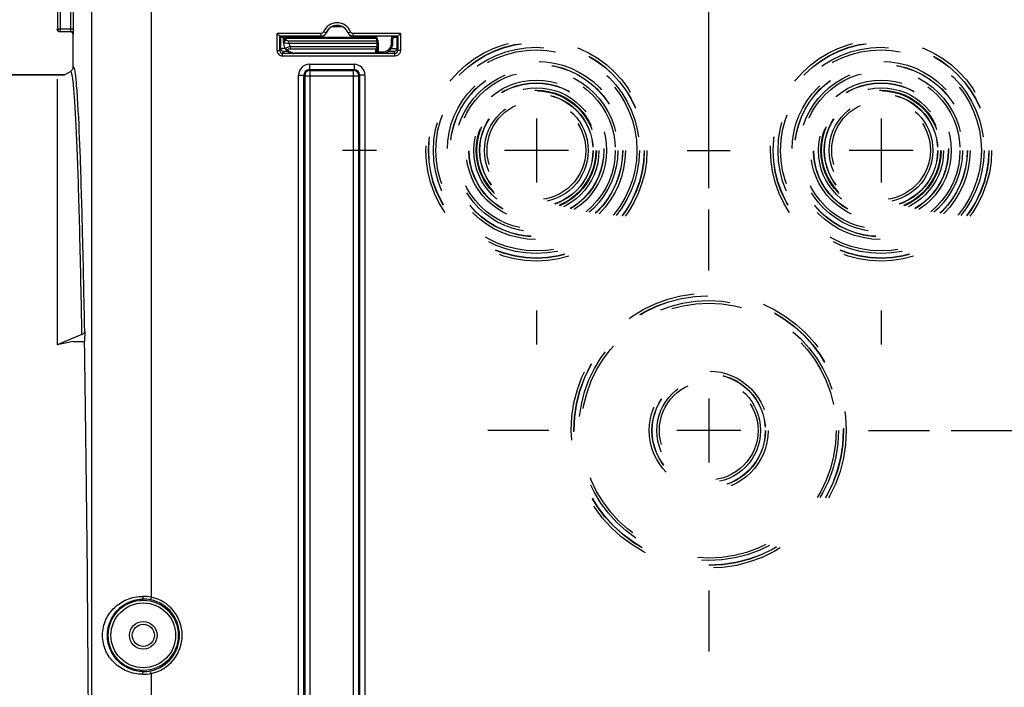
# Model space of a CAD drawing. Units: millimetres. Extents: x 0 to 594, y -34 to 420.
# Drawn here: x 162 to 208, y 277 to 308 of the extents above; entities that cross this region are included whole.
import ezdxf

# ---------------------------------------------------------------- set-up
doc = ezdxf.new("R2010")
doc.units = ezdxf.units.MM
doc.header["$LTSCALE"] = 32.67
doc.linetypes.add('CENTER', pattern=[0.6, 0.375, -0.075, 0.075, -0.075])
doc.linetypes.add('HIDDEN', pattern=[0.2, 0.1, -0.1])
doc.layers.get('0').update_dxf_attribs({"linetype": 'CONTINUOUS'})
doc.layers.add('AXES', color=7, linetype='CONTINUOUS')
doc.layers.add('SOLIDES', color=7, linetype='CONTINUOUS')
doc.styles.get("Standard").update_dxf_attribs({"font": 'txt', "width": 0.85})
doc.dimstyles.new('DIMSTYLE_5', dxfattribs={"dimtxt": 3.5, "dimasz": 3.5, "dimexe": 0.18, "dimexo": 0.0625, "dimgap": 0.09, "dimtad": 1, "dimdec": 4, "dimlfac": 4, "dimdsep": 46, "dimtxsty": 'STANDARD', "dimblk": '_FILLED', "dimblk1": '_FILLED', "dimblk2": '_FILLED', "dimcen": 0.09, "dimclrt": 5, "dimadec": 0, "dimazin": 0, "dimtp": 0.0001, "dimtm": 0.0001, "dimtfac": 1, "dimtdec": 4, "dimtofl": 0, "dimtmove": 0, "dimatfit": 3, "dimldrblk": '_FILLED', "dimfxl": 1, "dimtolj": 1, "dimarcsym": 0})

# ---------------------------------------------------------------- blocks, each defined once
blk = doc.blocks.new('_FILLED')
at = {"color": 0, "linetype": 'BYBLOCK'}
blk.add_solid([(0, 0), (-1, 0.214), (-1, -0.214)], dxfattribs=at)
blk = doc.blocks.new('*D8')
at = {"color": 2, "linetype": 'CONTINUOUS'}
for p, q in [((205.219, 288.747), (250.332, 288.747)), ((248.832, 288.747), (248.832, 275.872)), ((248.832, 262.997), (248.832, 275.872)), ((244.969, 262.997), (250.332, 262.997))]:
    blk.add_line(p, q, dxfattribs=at)
at = {"color": 2, "linetype": 'CONTINUOUS', "xscale": 3.5, "yscale": 3.5, "zscale": 3.5}
for p, rotation in [((248.832, 288.747), 90), ((248.832, 262.997), 270)]:
    blk.add_blockref('_FILLED', p, dxfattribs=dict(at, rotation=rotation))
at = {"color": 5, "linetype": 'CONTINUOUS', "insert": (244.457, 275.872), "char_height": 3.5, "width": 8.925, "attachment_point": 2, "rotation": 90, "line_spacing_factor": 0.9}
blk.add_mtext('103', dxfattribs=at)
blk = doc.blocks.new('*D10')
at = {"color": 2, "linetype": 'CONTINUOUS'}
for p, q in [((185.969, 311.747), (185.969, 347.552)), ((193.969, 299.997), (193.969, 347.552)), ((185.969, 346.052), (170.226, 346.052)), ((170.226, 346.052), (189.969, 346.052)), ((198.969, 346.052), (189.969, 346.052)), ((193.969, 346.052), (198.969, 346.052))]:
    blk.add_line(p, q, dxfattribs=at)
at = {"color": 2, "linetype": 'CONTINUOUS', "xscale": 3.5, "yscale": 3.5, "zscale": 3.5}
blk.add_blockref('_FILLED', (185.969, 346.052), dxfattribs=at)
at = {"color": 2, "linetype": 'CONTINUOUS', "xscale": 3.5, "yscale": 3.5, "zscale": 3.5, "rotation": 180}
blk.add_blockref('_FILLED', (193.969, 346.052), dxfattribs=at)
at = {"color": 5, "linetype": 'CONTINUOUS', "insert": (176.176, 350.427), "char_height": 3.5, "width": 5.95, "attachment_point": 3, "line_spacing_factor": 0.9}
blk.add_mtext('32', dxfattribs=at)
blk = doc.blocks.new('*D16')
at = {"color": 2, "linetype": 'CONTINUOUS'}
for p, q in [((91.969, 325.121), (91.969, 392.131)), ((238.969, 269.564), (238.969, 392.131)), ((91.969, 390.631), (165.469, 390.631)), ((238.969, 390.631), (165.469, 390.631))]:
    blk.add_line(p, q, dxfattribs=at)
at = {"color": 2, "linetype": 'CONTINUOUS', "xscale": 3.5, "yscale": 3.5, "zscale": 3.5, "rotation": 180}
blk.add_blockref('_FILLED', (91.969, 390.631), dxfattribs=at)
at = {"color": 2, "linetype": 'CONTINUOUS', "xscale": 3.5, "yscale": 3.5, "zscale": 3.5}
blk.add_blockref('_FILLED', (238.969, 390.631), dxfattribs=at)
at = {"color": 5, "linetype": 'CONTINUOUS', "insert": (165.469, 395.006), "char_height": 3.5, "width": 8.925, "attachment_point": 2, "line_spacing_factor": 0.9}
blk.add_mtext('588', dxfattribs=at)

msp = doc.modelspace()

# ---------------------------------------------------------------- linework, layer by layer
at = {"color": 9, "linetype": 'CONTINUOUS'}
for p, q in [((163.729541, 325.736573), (163.729541, 307.383068)), ((163.854522, 325.736573), (163.854522, 307.258087)), ((164.358848, 307.383068), (164.358848, 324.700138)), ((164.483829, 307.383068), (164.483829, 324.700134)), ((163.729541, 307.383068), (164.483829, 307.383068)), ((163.854522, 307.258087), (164.354561, 307.258087)), ((164.468594, 307.122159), (164.479541, 307.133106))]:
    msp.add_line(p, q, dxfattribs=at)
at = {"color": 7, "linetype": 'CONTINUOUS'}
for p, q in [((164.483806, 307.357125), (164.483829, 307.383068)), ((164.468594, 305.62355), (164.468594, 307.122159)), ((164.479541, 307.133106), (164.479994, 307.134914)), ((164.06667, 305.24714), (164.343556, 305.407)), ((123.718594, 305.24714), (164.06667, 305.24714)), ((163.718594, 305.046178), (163.718594, 292.730299)), ((164.873452, 293.201768), (163.718594, 292.730299)), ((164.998452, 293.352666), (164.990069, 292.872401)), ((164.468594, 292.872401), (163.718594, 292.730299)), ((164.468594, 292.872401), (164.990069, 292.872401))]:
    msp.add_line(p, q, dxfattribs=at)
for centre, radius, start, end in [((163.842101, 307.372246), 0.123508, 180.058373, 190.1774979), ((163.854539, 307.383085), 0.124998, 180.0077565, 269.9922435)]:
    msp.add_arc(centre, radius, start, end, dxfattribs=at)
at = {"color": 9, "linetype": 'CONTINUOUS'}
for centre, radius, start, end in [((164.354553, 307.133099), 0.124988, 0.003307, 89.996693), ((160.822361, 307.383063), 3.536488, 359.7936948, 0.0000879)]:
    msp.add_arc(centre, radius, start, end, dxfattribs=at)
at = {"color": 7, "linetype": 'CONTINUOUS'}
msp.add_ellipse((164.343575, 307.12212), major_axis=(-0.088415, -0.088415), ratio=0.99969546, start_param=8.639532091, end_param=10.210023831, dxfattribs=at)
for points, knots in [([(163.843575, 307.24714), (163.815093, 307.24714), (163.75617, 307.267949), (163.725552, 307.322357), (163.720537, 307.350423)], [0, 0, 0, 0, 0.499752305, 1, 1, 1, 1]), ([(164.479994, 307.134914), (164.48343, 307.158995), (164.481427, 307.233484), (164.483715, 307.307362), (164.483806, 307.357125)], [0, 0, 0, 0, 0.32832095, 1, 1, 1, 1]), ([(164.998452, 293.352666), (164.998184, 293.337323), (164.984153, 293.269409), (164.92187, 293.221539), (164.873452, 293.201768)], [0, 0, 0, 0, 0.226852271, 1, 1, 1, 1])]:
    msp.add_open_spline(points, degree=3, knots=knots, dxfattribs=at)
at = {"color": 9, "linetype": 'CONTINUOUS'}
for points, knots in [([(164.354561, 307.258087), (164.357259, 307.259426), (164.354497, 307.273936), (164.361198, 307.306785), (164.35873, 307.343883), (164.358825, 307.370329)], [0, 0, 0, 0, 0.080374918, 0.294292173, 1, 1, 1, 1]), ([(164.408611, 305.282178), (164.403922, 305.302892), (164.393298, 305.33919), (164.38258, 305.38129), (164.354876, 305.413525), (164.343556, 305.407)], [0, 0, 0, 0, 0.432397236, 0.733970886, 1, 1, 1, 1]), ([(164.56605, 305.312495), (164.554145, 305.395594), (164.551449, 305.464908), (164.491895, 305.636824), (164.468594, 305.62355)], [0, 0, 0, 0, 0.757890697, 1, 1, 1, 1]), ([(164.873452, 293.201768), (164.845396, 294.777764), (164.79989, 297.010624), (164.722574, 299.805601), (164.665861, 301.488784), (164.606658, 302.876619), (164.548254, 303.959412), (164.486493, 304.727123), (164.441998, 305.1347), (164.408611, 305.282178)], [0, 0, 0, 0, 0.3910109, 0.553998184, 0.693603983, 0.808768487, 0.898616861, 0.96249014, 1, 1, 1, 1]), ([(164.998452, 293.352666), (164.971977, 294.84797), (164.918176, 297.525989), (164.817491, 301.041789), (164.724558, 303.345213), (164.637106, 304.653774), (164.592943, 305.124763), (164.56605, 305.312495)], [0, 0, 0, 0, 0.374814718, 0.67128709, 0.881525374, 0.952470003, 1, 1, 1, 1])]:
    msp.add_open_spline(points, degree=3, knots=knots, dxfattribs=at)
at = {"color": 7, "linetype": 'CONTINUOUS'}
msp.add_open_spline([(164.343556, 305.407), (164.415741, 305.448677), (164.468596, 305.540197), (164.468594, 305.62355)], degree=3, dxfattribs=at)
at = {"layer": 'AXES', "color": 7, "linetype": 'CONTINUOUS'}
msp.add_line((164.06667, 305.24714), (123.718594, 305.24714), dxfattribs=at)
at = {"layer": 'AXES', "color": 2, "linetype": 'CONTINUOUS'}
for p, q in [((185.968594, 303.23214), (185.968594, 300.26214)), ((201.968594, 303.23214), (201.968594, 300.26214)), ((187.453594, 301.74714), (184.483594, 301.74714)), ((203.453594, 301.74714), (200.483594, 301.74714)), ((193.968594, 290.23214), (193.968594, 287.26214)), ((195.453594, 288.74714), (192.483594, 288.74714))]:
    msp.add_line(p, q, dxfattribs=at)
at = {"layer": 'AXES', "color": 2, "linetype": 'CENTER'}
for p, q in [((178.543594, 301.74714), (176.968594, 301.74714)), ((192.968594, 301.74714), (194.968594, 301.74714)), ((193.968594, 296.17214), (193.968594, 298.99714)), ((185.968594, 294.32214), (185.968594, 292.74714)), ((201.968594, 294.32214), (201.968594, 292.74714)), ((186.543594, 288.74714), (183.718594, 288.74714)), ((201.393594, 288.74714), (204.218594, 288.74714)), ((193.968594, 281.32214), (193.968594, 278.49714))]:
    msp.add_line(p, q, dxfattribs=at)
at = {"layer": 'SOLIDES', "color": 9, "linetype": 'CONTINUOUS'}
for p, q in [((165.337821, 271.890412), (165.337821, 311.697468)), ((168.087402, 311.697036), (168.087402, 281.015845)), ((176.209408, 307.20266), (176.093499, 307.249444)), ((176.213536, 307.198273), (176.209408, 307.20266)), ((176.505537, 307.497139), (176.931651, 307.497139)), ((177.22778, 307.20266), (177.223652, 307.198273)), ((177.22778, 307.20266), (177.343689, 307.249444)), ((173.935609, 306.374302), (173.935609, 307.171233)), ((175.977589, 307.171233), (173.935609, 307.171233)), ((174.252391, 306.751142), (174.227399, 306.751578)), ((174.352925, 306.888886), (174.353938, 306.946899)), ((174.353938, 306.946899), (174.354522, 306.99714)), ((174.353938, 306.946899), (178.563134, 306.946899)), ((174.354522, 306.99714), (174.355321, 307.040717)), ((174.479698, 306.708464), (174.479698, 306.816718)), ((178.562101, 306.816718), (174.479698, 306.816718)), ((175.091431, 306.99714), (175.090863, 307.040538)), ((175.977589, 307.046238), (175.977589, 307.171233)), ((177.459599, 307.046238), (177.459599, 307.171233)), ((179.655008, 307.171233), (177.459599, 307.171233)), ((179.249507, 306.747058), (179.252037, 307.040774)), ((179.655008, 307.171233), (179.655008, 306.374302)), ((173.935609, 306.374302), (174.060605, 306.374302)), ((174.060605, 306.374302), (174.106459, 306.466018)), ((174.185581, 306.249283), (174.231454, 306.341037)), ((178.561185, 306.708464), (174.479698, 306.708464)), ((174.542579, 306.574394), (174.542579, 306.46259)), ((174.542579, 306.46259), (178.533529, 306.46259)), ((174.542603, 306.574394), (178.560015, 306.574394)), ((174.727406, 306.247656), (174.727406, 306.260852)), ((178.495035, 306.260851), (174.727406, 306.260852)), ((178.495035, 306.260851), (178.494965, 306.247656)), ((178.619912, 306.313439), (178.812001, 306.313439)), ((178.812001, 306.313439), (178.812001, 306.252575)), ((179.109173, 306.345362), (179.109173, 306.350617)), ((179.359163, 306.341037), (179.405036, 306.249283)), ((179.484159, 306.466018), (179.530013, 306.374302)), ((179.655008, 306.374302), (179.530013, 306.374302)), ((174.185581, 306.124302), (174.185581, 306.249283)), ((179.405036, 306.249283), (174.185581, 306.249283)), ((179.405036, 306.124302), (174.185581, 306.124302)), ((179.405036, 306.124302), (179.405036, 306.249283)), ((175.429108, 305.492852), (177.50837, 305.492852)), ((175.429108, 305.492852), (175.464268, 305.457789)), ((175.429206, 305.742814), (175.429206, 305.492852)), ((175.429206, 305.742814), (177.507982, 305.742814)), ((175.464268, 271.242852), (175.464268, 305.457789)), ((175.464268, 305.457789), (177.47292, 305.457789)), ((177.47292, 305.457789), (177.50837, 305.492852)), ((177.47292, 271.242852), (177.47292, 305.457789)), ((177.507982, 305.742814), (177.507982, 305.492852)), ((174.929282, 271.457751), (174.929282, 305.24289)), ((174.929282, 305.24289), (175.179244, 305.24289)), ((175.179244, 271.457788), (175.179244, 305.24285)), ((175.179244, 305.24285), (175.214306, 305.207828)), ((175.214306, 305.207828), (175.214306, 271.492814)), ((175.214306, 305.207828), (177.722882, 305.207828)), ((177.722882, 305.207828), (177.757944, 305.242853)), ((177.722882, 271.492814), (177.722882, 305.207828)), ((178.007906, 305.24289), (177.757944, 305.24289)), ((177.757944, 305.242853), (177.757944, 271.457791)), ((178.007906, 305.24289), (178.007906, 271.457751)), ((168.087402, 281.015845), (168.06189, 280.893496)), ((168.087402, 277.478434), (168.06189, 277.600784)), ((168.087402, 277.478434), (168.087402, 270.666328))]:
    msp.add_line(p, q, dxfattribs=at)
at = {"layer": 'SOLIDES', "color": 7, "linetype": 'CONTINUOUS'}
for p, q in [((164.468594, 305.62355), (164.468594, 307.122159)), ((174.060605, 307.046238), (173.935609, 307.171233)), ((174.060605, 306.374302), (174.060605, 307.046238)), ((175.977589, 307.046238), (174.060605, 307.046238)), ((174.060605, 307.046238), (174.106459, 307.000384)), ((174.106459, 306.466018), (174.106459, 307.000384)), ((174.138993, 306.999079), (174.22239, 307.040774)), ((174.221095, 307.004602), (174.231359, 307.004519)), ((174.227399, 306.751578), (174.232447, 307.040774)), ((174.354522, 306.99714), (178.563487, 306.99714)), ((179.530013, 307.046238), (177.459599, 307.046238)), ((178.562101, 306.816718), (178.559201, 306.485328)), ((178.562101, 306.816718), (178.563487, 306.99714)), ((178.56445, 306.99714), (178.564826, 307.040774)), ((179.312005, 306.748156), (179.314525, 307.040774)), ((179.482212, 307.000383), (179.399477, 307.040774)), ((179.48105, 306.999991), (179.480265, 307.000383)), ((179.530013, 307.046238), (179.482212, 307.000383)), ((179.484159, 307.000384), (179.484159, 306.466018)), ((179.530013, 307.046238), (179.655008, 307.171233)), ((179.530013, 307.046238), (179.530013, 306.374302)), ((174.333339, 306.434971), (174.335449, 306.432325)), ((174.335436, 306.432334), (174.346522, 306.419184)), ((174.396665, 306.369458), (174.415228, 306.354274)), ((178.559201, 306.485328), (178.557462, 306.30962))]:
    msp.add_line(p, q, dxfattribs=at)
for points in [[(174.27764, 306.524237), (174.291675, 306.497454), (174.307858, 306.470714), (174.32568, 306.445032), (174.33337, 306.434929)], [(174.346522, 306.419184), (174.362321, 306.401941), (174.379019, 306.385366), (174.396665, 306.369458)], [(174.415228, 306.354274), (174.434591, 306.339931), (174.454762, 306.326456), (174.475713, 306.313881), (174.497272, 306.302324), (174.519383, 306.291824), (174.541994, 306.28239), (174.564911, 306.274099), (174.587917, 306.267001), (174.610979, 306.26105), (174.634181, 306.256198), (174.657336, 306.252467), (174.680318, 306.249828)], [(174.680318, 306.249828), (174.703397, 306.248218), (174.727406, 306.24766)]]:
    msp.add_lwpolyline(points, dxfattribs=at)
at = {"layer": 'SOLIDES', "color": 8, "linetype": 'HIDDEN'}
for centre, radius in [((185.968594, 301.74714), 5.133747), ((185.968594, 301.74714), 5.008766), ((185.968594, 301.74714), 5), ((201.968594, 301.74714), 5.133747), ((201.968594, 301.74714), 5.008766), ((201.968594, 301.74714), 5), ((185.968594, 301.74714), 4.78143), ((185.968594, 301.74714), 4.665371), ((201.968594, 301.74714), 4.78143), ((201.968594, 301.74714), 4.665371), ((185.968594, 301.74714), 4.133747), ((201.968594, 301.74714), 4.133747), ((185.968594, 301.74714), 4.008766), ((185.968594, 301.74714), 4), ((185.968594, 301.74714), 3.78143), ((185.968594, 301.74714), 3.665371), ((201.968594, 301.74714), 4.008766), ((201.968594, 301.74714), 4), ((201.968594, 301.74714), 3.78143), ((201.968594, 301.74714), 3.665371), ((185.968594, 301.74714), 3.258747), ((201.968594, 301.74714), 3.258747), ((185.968594, 301.74714), 3.133766), ((185.968594, 301.74714), 3.125), ((185.968594, 301.74714), 2.90643), ((185.968594, 301.74714), 2.790371), ((185.968594, 301.74714), 2.758747), ((201.968594, 301.74714), 3.133766), ((201.968594, 301.74714), 3.125), ((201.968594, 301.74714), 2.90643), ((201.968594, 301.74714), 2.790371), ((201.968594, 301.74714), 2.758747), ((185.968594, 301.74714), 2.633766), ((185.968594, 301.74714), 2.625), ((185.968594, 301.74714), 2.40643), ((185.968594, 301.74714), 2.290371), ((201.968594, 301.74714), 2.633766), ((201.968594, 301.74714), 2.625), ((201.968594, 301.74714), 2.40643), ((201.968594, 301.74714), 2.290371), ((193.968594, 288.74714), 6.383747), ((193.968594, 288.74714), 6.258766), ((193.968594, 288.74714), 6.25), ((193.968594, 288.74714), 6.03143), ((193.968594, 288.74714), 5.915371), ((193.968594, 288.74714), 2.758747), ((193.968594, 288.74714), 2.633766), ((193.968594, 288.74714), 2.625), ((193.968594, 288.74714), 2.40643), ((193.968594, 288.74714), 2.290371)]:
    msp.add_circle(centre, radius, dxfattribs=at)
at = {"layer": 'SOLIDES', "color": 9, "linetype": 'CONTINUOUS'}
for radius in [1.627144, 1.502163, 0.63911]:
    msp.add_circle((167.718594, 279.24714), radius, dxfattribs=at)
at = {"layer": 'SOLIDES', "color": 7, "linetype": 'CONTINUOUS'}
msp.add_circle((167.718594, 279.24714), 0.51411, dxfattribs=at)
at = {"layer": 'SOLIDES', "color": 9, "linetype": 'CONTINUOUS'}
for centre, radius, start, end in [((176.718594, 306.99714), 0.674093, 21.9802622, 158.0197417), ((175.977582, 307.296237), 0.25, 270.0014415, 338.0182995), ((175.977812, 307.296205), 0.12478, 329.8238687, 337.9912696), ((177.459611, 307.296245), 0.250007, 201.9828731, 269.9973891), ((174.24899, 306.782464), 0.021049, 178.9550508, 183.9351306), ((174.321577, 306.781163), 0.093647, 173.2631762, 178.9895163), ((174.32259, 306.839176), 0.093647, 173.2631762, 178.9895163), ((175.089162, 307.252296), 0.254768, 241.6165805, 244.7554872), ((177.63544, 306.661365), 0.986746, 18.75491, 19.747001), ((177.611241, 306.653148), 1.012303, 17.7827871, 18.7549063), ((177.582094, 306.643808), 1.042909, 15.8744967, 17.7823759), ((178.812061, 306.750911), 0.437468, 269.9920949, 359.4953164), ((174.185592, 306.374284), 0.249982, 179.9959022, 269.9975524), ((174.185642, 306.374321), 0.125038, 180.0085741, 269.9717907), ((174.229929, 306.466163), 0.123471, 180.0672704, 190.1872236), ((174.369684, 293.832281), 12.637719, 90.2767637, 90.8530696), ((174.404916, 306.489037), 0.089676, 219.2280643, 232.6830774), ((174.727428, 306.648847), 0.387995, 263.4208002, 269.9966927), ((178.495214, 306.330553), 0.069701, 269.8532218, 280.5424886), ((178.392075, 306.509812), 0.149128, 341.5389898, 342.4710226), ((178.505152, 306.447655), 0.194395, 281.7808326, 285.4067792), ((178.511383, 306.425223), 0.171114, 285.3907524, 289.2341813), ((178.59453, 305.194544), 1.118963, 90.581547, 90.841819), ((178.600997, 304.432147), 1.881388, 89.4239395, 90.5428308), ((179.405049, 306.374247), 0.124963, 269.9940902, 0.025545), ((179.360688, 306.466163), 0.123471, 349.8127975, 359.9327299), ((178.499653, 306.47476), 0.222052, 275.7500349, 281.741981), ((175.429214, 305.242882), 0.499932, 90.0009376, 179.9990624), ((175.429082, 305.243013), 0.249839, 89.9941296, 180.0374422), ((177.507963, 305.242871), 0.499943, 0.0021682, 89.9978318), ((177.508106, 305.243013), 0.249838, 359.9632039, 89.9394341), ((167.705504, 279.094846), 1.958593, 78.7560846, 90.1308289), ((167.722602, 279.264635), 1.663822, 78.2336462, 90.1380093), ((167.718594, 279.24714), 1.681767, 281.7784748, 78.2215252), ((167.718594, 279.24714), 1.806748, 281.7784748, 78.2215252), ((167.705432, 279.400169), 1.959328, 269.8713125, 281.2417741), ((167.722567, 279.229984), 1.664162, 269.8632113, 281.7651331)]:
    msp.add_arc(centre, radius, start, end, dxfattribs=at)
at = {"layer": 'SOLIDES', "color": 7, "linetype": 'CONTINUOUS'}
for centre, radius, start, end in [((175.981327, 307.290702), 0.249928, 269.9903443, 338.2953204), ((176.718594, 306.99714), 0.549098, 21.9802622, 158.019742), ((176.718594, 306.99714), 0.543634, 21.7143458, 158.2856476), ((177.455861, 307.290703), 0.249929, 201.7047651, 270.0095803), ((174.183433, 309.289882), 2.291235, 268.6522248, 268.8886498), ((174.303423, 317.304384), 10.300111, 269.2131796, 269.5420357), ((174.354522, 306.87214), 0.125, 90.0000004, 179.0000201), ((175.091431, 307.12214), 0.125, 220.6311343, 270), ((178.812064, 306.752554), 0.499965, 269.9927968, 359.4967984), ((174.728466, 306.743567), 0.501341, 205.9414634, 218.1312926), ((178.49745, 306.312373), 0.059892, 322.2986859, 334.172829), ((178.49722, 306.312478), 0.060145, 334.1779556, 340.1093217), ((178.494712, 306.310217), 0.062754, 347.5719887, 359.4546737), ((175.464361, 305.207735), 0.250055, 90.0212198, 179.9787802), ((177.472506, 305.206113), 0.251677, 74.9328071, 89.9057735), ((177.471317, 305.207444), 0.251565, 0.0873693, 14.5674763)]:
    msp.add_arc(centre, radius, start, end, dxfattribs=at)
msp.add_ellipse((164.468594, 262.99714), major_axis=(0, 42.25), ratio=0.017455065, start_param=-1.362293626, end_param=-0.785398163, dxfattribs=at)
at = {"layer": 'SOLIDES', "color": 9, "linetype": 'CONTINUOUS'}
for points in [[(176.085682, 307.233483), (176.064795, 307.197531), (176.019168, 307.171239), (175.977589, 307.171233)], [(177.459599, 307.171233), (177.41299, 307.171234), (177.361138, 307.206224), (177.343689, 307.249444)], [(174.228576, 306.792149), (174.230786, 306.810872), (174.239182, 306.829461), (174.251203, 306.843984)], [(174.229589, 306.850162), (174.231429, 306.865752), (174.237457, 306.881229), (174.246324, 306.894184)], [(174.980508, 307.021859), (175.010456, 307.007737), (175.04376, 306.99939), (175.07682, 306.997547)], [(174.33335, 306.434955), (174.32934, 306.440099), (174.326541, 306.446719), (174.326386, 306.45324)], [(174.479698, 306.708464), (174.486487, 306.659569), (174.509345, 306.610874), (174.542603, 306.574394)], [(178.54131, 306.279068), (178.532408, 306.270319), (178.520237, 306.264313), (178.507967, 306.262029)], [(178.549002, 306.288432), (178.546792, 306.285051), (178.544191, 306.2819), (178.54131, 306.279068)], [(178.557533, 306.316208), (178.557451, 306.306523), (178.554301, 306.29654), (178.549002, 306.288432)], [(179.627211, 306.259729), (179.587471, 306.182637), (179.491768, 306.124305), (179.405036, 306.124302)], [(179.655008, 306.374302), (179.655009, 306.335003), (179.645217, 306.29466), (179.627211, 306.259729)]]:
    msp.add_open_spline(points, degree=3, dxfattribs=at)
at = {"layer": 'SOLIDES', "color": 7, "linetype": 'CONTINUOUS'}
for points, knots in [([(174.106459, 307.000384), (174.107901, 306.998941), (174.116973, 307.001123), (174.123876, 306.999416), (174.129541, 306.999281)], [0, 0, 0, 0, 0.264680292, 1, 1, 1, 1]), ([(179.314513, 307.004218), (179.332592, 307.004322), (179.385237, 307.004758), (179.437899, 307.00497), (179.472449, 307.006146)], [0, 0, 0, 0, 0.343384305, 1, 1, 1, 1])]:
    msp.add_open_spline(points, degree=3, knots=knots, dxfattribs=at)
for points in [[(174.227399, 306.751578), (174.226044, 306.673987), (174.243714, 306.594049), (174.27764, 306.524254)], [(178.439501, 307.040744), (178.398866, 307.012976), (178.347653, 306.99714), (178.298436, 306.99714)], [(178.541212, 306.268138), (178.52987, 306.255668), (178.511822, 306.247676), (178.494965, 306.247675)], [(178.555995, 306.296712), (178.553688, 306.286239), (178.548428, 306.276071), (178.541212, 306.268138)], [(178.557415, 306.312354), (178.557354, 306.305467), (178.556119, 306.298492), (178.553777, 306.292015)], [(177.714795, 305.270718), (177.693748, 305.351772), (177.618798, 305.427386), (177.53793, 305.449138)]]:
    msp.add_open_spline(points, degree=3, dxfattribs=at)
at = {"layer": 'SOLIDES', "color": 9, "linetype": 'CONTINUOUS'}
for points, knots in [([(174.229079, 306.775563), (174.228784, 306.776456), (174.228303, 306.778256), (174.228054, 306.780104), (174.227991, 306.781019)], [0, 0, 0, 0, 0.506021461, 1, 1, 1, 1]), ([(174.252391, 306.751142), (174.249426, 306.752954), (174.240104, 306.759246), (174.231556, 306.768076), (174.229079, 306.775563)], [0, 0, 0, 0, 0.305872263, 1, 1, 1, 1]), ([(174.246324, 306.894184), (174.257599, 306.910658), (174.290986, 306.938123), (174.33277, 306.946991), (174.353938, 306.946899)], [0, 0, 0, 0, 0.485354713, 1, 1, 1, 1]), ([(174.251203, 306.843984), (174.257044, 306.851041), (174.284695, 306.877154), (174.324326, 306.889011), (174.352925, 306.888886)], [0, 0, 0, 0, 0.242592934, 1, 1, 1, 1]), ([(174.252391, 306.751142), (174.258617, 306.776912), (174.288704, 306.825108), (174.338386, 306.851991), (174.364878, 306.857431)], [0, 0, 0, 0, 0.495016394, 1, 1, 1, 1]), ([(174.479698, 306.708464), (174.434504, 306.705356), (174.356613, 306.707469), (174.27806, 306.730683), (174.252395, 306.751142)], [0, 0, 0, 0, 0.579870424, 1, 1, 1, 1]), ([(174.364878, 306.857431), (174.362913, 306.859824), (174.356305, 306.86904), (174.352781, 306.880636), (174.352925, 306.888886)], [0, 0, 0, 0, 0.272819684, 1, 1, 1, 1]), ([(174.479698, 306.816718), (174.456174, 306.816718), (174.414749, 306.822777), (174.376252, 306.843584), (174.364878, 306.857431)], [0, 0, 0, 0, 0.567618839, 1, 1, 1, 1]), ([(178.298436, 306.99714), (178.297514, 306.99714), (178.299485, 307.003051), (178.297446, 307.009133), (178.298527, 307.023996), (178.298137, 307.034456), (178.29813, 307.040765)], [0, 0, 0, 0, 0.063422129, 0.252835697, 0.566181432, 1, 1, 1, 1]), ([(178.58523, 306.929076), (178.599332, 306.879493), (178.614875, 306.803328), (178.623443, 306.700424), (178.622355, 306.597181), (178.621278, 306.468229), (178.620363, 306.365033), (178.619912, 306.313439)], [0, 0, 0, 0, 0.249838131, 0.374848885, 0.499874343, 0.749936895, 1, 1, 1, 1]), ([(179.249507, 306.747058), (179.257478, 306.746989), (179.272153, 306.746965), (179.289643, 306.74699), (179.300665, 306.747377), (179.306821, 306.747334), (179.309516, 306.748025), (179.311999, 306.74774), (179.312005, 306.748156)], [0, 0, 0, 0, 0.382274795, 0.706386176, 0.830587523, 0.923084945, 0.980080895, 1, 1, 1, 1]), ([(174.106459, 306.466018), (174.11042, 306.471303), (174.141688, 306.461732), (174.163093, 306.468313), (174.181529, 306.468599)], [0, 0, 0, 0, 0.263730913, 1, 1, 1, 1]), ([(174.231454, 306.341037), (174.20297, 306.341041), (174.144052, 306.361859), (174.113425, 306.416259), (174.108405, 306.444325)], [0, 0, 0, 0, 0.499765247, 1, 1, 1, 1]), ([(174.231454, 306.341037), (174.233651, 306.345437), (174.258416, 306.338388), (174.292331, 306.346651), (174.355657, 306.343735), (174.401551, 306.345159), (174.427384, 306.345259)], [0, 0, 0, 0, 0.075272762, 0.284495317, 0.604649946, 1, 1, 1, 1]), ([(174.326386, 306.45324), (174.3261, 306.465216), (174.346066, 306.494086), (174.41995, 306.535667), (174.491015, 306.557734), (174.542597, 306.574401)], [0, 0, 0, 0, 0.140289029, 0.365207755, 1, 1, 1, 1]), ([(174.350552, 306.417718), (174.356009, 306.413554), (174.380543, 306.398828), (174.41114, 306.395941), (174.432415, 306.399402)], [0, 0, 0, 0, 0.241529606, 1, 1, 1, 1]), ([(174.432415, 306.399402), (174.427249, 306.405749), (174.420403, 306.426806), (174.450959, 306.450586), (174.491711, 306.460387), (174.52494, 306.462592), (174.542579, 306.46259)], [0, 0, 0, 0, 0.160427979, 0.356537966, 0.654256145, 1, 1, 1, 1]), ([(174.682973, 306.263407), (174.627507, 306.269797), (174.532341, 306.3025), (174.458258, 306.367628), (174.432415, 306.399402)], [0, 0, 0, 0, 0.576853566, 1, 1, 1, 1]), ([(178.533529, 306.46259), (178.526667, 306.446272), (178.50364, 306.381356), (178.495528, 306.31188), (178.495035, 306.260851)], [0, 0, 0, 0, 0.257545579, 1, 1, 1, 1]), ([(178.559201, 306.485328), (178.559148, 306.479138), (178.553435, 306.466042), (178.53982, 306.462061), (178.53353, 306.46259)], [0, 0, 0, 0, 0.495084252, 1, 1, 1, 1]), ([(178.560015, 306.574394), (178.557491, 306.563482), (178.549187, 306.526937), (178.542206, 306.489968), (178.534279, 306.464897)], [0, 0, 0, 0, 0.298707269, 1, 1, 1, 1]), ([(178.557415, 306.312354), (178.557411, 306.312822), (178.560258, 306.312456), (178.56327, 306.313244), (178.570255, 306.313149), (178.575175, 306.313343), (178.57809, 306.313387)], [0, 0, 0, 0, 0.067684814, 0.262843432, 0.578095883, 1, 1, 1, 1]), ([(178.619912, 306.313439), (178.619798, 306.306837), (178.610326, 306.281974), (178.585192, 306.269762), (178.567753, 306.263661)], [0, 0, 0, 0, 0.263307977, 1, 1, 1, 1]), ([(179.109173, 306.345362), (179.14088, 306.345362), (179.198496, 306.343785), (179.278934, 306.34789), (179.323275, 306.336981), (179.356195, 306.34691), (179.359163, 306.341037)], [0, 0, 0, 0, 0.380358192, 0.70358752, 0.921051153, 1, 1, 1, 1]), ([(179.224373, 306.470132), (179.259064, 306.470002), (179.320545, 306.468243), (179.403548, 306.472109), (179.450158, 306.462182), (179.4803, 306.471135), (179.484159, 306.466018)], [0, 0, 0, 0, 0.400506553, 0.719492546, 0.926002418, 1, 1, 1, 1]), ([(179.359163, 306.341037), (179.387647, 306.341041), (179.446565, 306.361859), (179.477193, 306.416259), (179.482212, 306.444325)], [0, 0, 0, 0, 0.499765261, 1, 1, 1, 1]), ([(167.701032, 277.440846), (167.45119, 277.441504), (166.964157, 277.536777), (166.355742, 277.929718), (165.93332, 278.51814), (165.774623, 279.24724), (165.933416, 279.97626), (166.355798, 280.56462), (166.964201, 280.957369), (167.451189, 281.052926), (167.701032, 281.053433)], [0, 0, 0, 0, 0.130552173, 0.251758063, 0.370264552, 0.500023695, 0.629765877, 0.748255259, 0.86944739, 1, 1, 1, 1]), ([(167.718594, 277.565827), (167.491433, 277.566467), (167.04952, 277.659946), (166.510148, 278.035549), (166.145085, 278.5822), (166.010183, 279.247236), (166.14518, 279.912205), (166.5102, 280.458789), (167.04955, 280.834292), (167.491435, 280.927888), (167.718594, 280.928452)], [0, 0, 0, 0, 0.130606649, 0.251042444, 0.369358974, 0.500025063, 0.630669217, 0.748969978, 0.869395102, 1, 1, 1, 1]), ([(167.701032, 281.053433), (167.701103, 281.02417), (167.702505, 280.982897), (167.709891, 280.945584), (167.714582, 280.928943), (167.718594, 280.928449)], [0, 0, 0, 0, 0.687430642, 0.905029818, 1, 1, 1, 1]), ([(167.701051, 277.440846), (167.701119, 277.470117), (167.702503, 277.511394), (167.709909, 277.548763), (167.714574, 277.565413), (167.718594, 277.565931)], [0, 0, 0, 0, 0.687130544, 0.90484216, 1, 1, 1, 1])]:
    msp.add_open_spline(points, degree=3, knots=knots, dxfattribs=at)

# ---------------------------------------------------------------- dimensions: what is measured, and where the dimension line sits
at = {"color": 2, "linetype": 'CONTINUOUS'}
for base, p1, p2, picture, middle in [((238.968594, 390.630857), (91.968594, 325.121089), (238.968594, 269.564375), '*D16', (161.006094, 393.255857)), ((193.968594, 346.052407), (185.968594, 311.74714), (193.968594, 299.99714), '*D10', (167.251444, 348.677407))]:
    dim = msp.add_linear_dim(base=base, p1=p1, p2=p2, dimstyle='DIMSTYLE_5', dxfattribs=at)
    dim.commit()
    dim.dimension.update_dxf_attribs({"geometry": picture, "text_midpoint": middle, "dimtype": 160})
dim = msp.add_linear_dim(base=(248.83163, 288.74714), p1=(244.968594, 262.99714), p2=(205.218594, 288.74714), angle=90, dimstyle='DIMSTYLE_5', dxfattribs=at)
dim.commit()
dim.dimension.update_dxf_attribs({"geometry": '*D8', "text_midpoint": (248.206159, 271.882679), "dimtype": 160})

doc.saveas('drawing.dxf')
